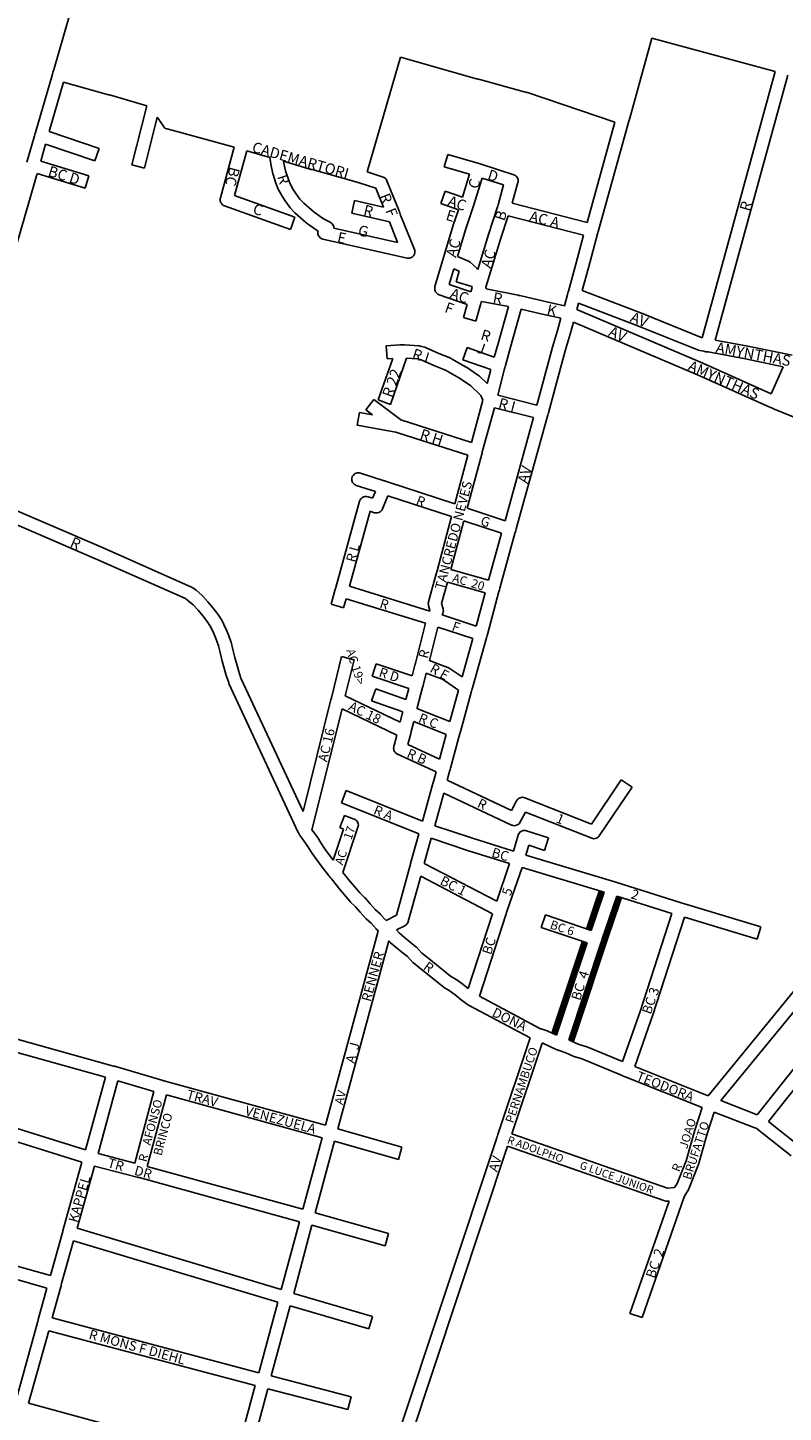
# Model space of a CAD drawing. Extents: x 2748 to 7451, y 3653 to 6804.
# Drawn here: x 3587 to 4225, y 4461 to 5630 of the extents above; entities that cross this region are included whole.
import ezdxf

# ---------------------------------------------------------------- set-up
doc = ezdxf.new("R2010")
doc.units = 0
doc.header["$MEASUREMENT"] = 0
doc.layers.add('0QUADRA10', color=7, linetype='CONTINUOUS')
doc.layers.add('10CONV', color=7, linetype='CONTINUOUS')
doc.styles.add('CDL', font='romans.shx')

msp = doc.modelspace()

# ---------------------------------------------------------------- linework, layer by layer
at = {"layer": '0QUADRA10'}
for p, q in [((3634.6, 5684.1), (3608.5, 5593.8)), ((4095.3, 5554), (4113.9, 5621.5)), ((4113.9, 5621.5), (4218.3, 5593.2)), ((3873.6, 5508.7), (3901.7, 5605.3)), ((3901.7, 5605.3), (3965.8, 5587.2)), ((3607.7, 5591.1), (3593.4, 5541.8)), ((3608, 5592.1), (3607.7, 5591.1)), ((3608.1, 5592.6), (3608, 5592.1)), ((3608.2, 5593), (3608.1, 5592.6)), ((3608.5, 5593.8), (3608.2, 5593)), ((4218.3, 5593.2), (4156.6, 5368.5)), ((4167.5, 5366.5), (4229, 5590.3)), ((3605, 5542.6), (3617.1, 5584.3)), ((3617.1, 5584.3), (3653.1, 5574.2)), ((3965.8, 5587.2), (3966.7, 5587)), ((3966.7, 5587), (3967.1, 5586.8)), ((3967.1, 5586.8), (3967.6, 5586.7)), ((3967.6, 5586.7), (3968.6, 5586.5)), ((3968.6, 5586.5), (4006.2, 5576.2)), ((4006.2, 5576.2), (4007.6, 5575.8)), ((4007.6, 5575.8), (4008, 5575.7)), ((4008, 5575.7), (4008.9, 5575.5)), ((3653.1, 5574.2), (3654, 5574)), ((3654, 5574), (3654.4, 5573.8)), ((3654.4, 5573.8), (3654.9, 5573.7)), ((3654.9, 5573.7), (3655.8, 5573.5)), ((3655.8, 5573.5), (3687.4, 5564.2)), ((3687.4, 5564.2), (3674.9, 5514.5)), ((4008.9, 5575.5), (4082.8, 5550.5)), ((3685.5, 5511.7), (3696.3, 5554.7)), ((3696.3, 5554.7), (3701.4, 5547.1)), ((4094.5, 5551.3), (4094.8, 5552.2)), ((4094.8, 5552.2), (4094.9, 5552.6)), ((4094.9, 5552.6), (4095, 5553.1)), ((4095, 5553.1), (4095.3, 5554)), ((3593, 5540.6), (3592.9, 5540.1)), ((3593.1, 5541), (3593, 5540.6)), ((3593.4, 5541.8), (3593.1, 5541)), ((3647.1, 5528.3), (3605, 5542.6)), ((3701.4, 5547.1), (3701.8, 5546.6)), ((3701.8, 5546.6), (3702.5, 5545.8)), ((3702.5, 5545.8), (3703.2, 5545.3)), ((3703.2, 5545.3), (3704.1, 5545)), ((3704.1, 5545), (3704.5, 5544.8)), ((3704.5, 5544.8), (3761.2, 5529.3)), ((4082.8, 5550.5), (4059.3, 5465.8)), ((4068.9, 5459.1), (4094.5, 5551.3)), ((3592.6, 5539.1), (3586.1, 5516.8)), ((3592.9, 5540.1), (3592.6, 5539.1)), ((3597.8, 5517.7), (3601.9, 5532)), ((3601.9, 5532), (3643.5, 5517.8)), ((3761.2, 5529.3), (3749.6, 5486.6)), ((3638.6, 5505.3), (3597.8, 5517.7)), ((3643.5, 5517.8), (3647.1, 5528.3)), ((3761.5, 5488.6), (3771.9, 5526.3)), ((3771.9, 5526.3), (3791.4, 5520.8)), ((3791.4, 5520.8), (3792.1, 5515.3)), ((3802.9, 5517.5), (3824.2, 5511.2)), ((3803, 5517), (3802.9, 5517.5)), ((3941.6, 5523.3), (3938.5, 5512.8)), ((3967.1, 5515.8), (3941.6, 5523.3)), ((3594.2, 5505.1), (3594.5, 5506.1)), ((3594.5, 5506.1), (3594.8, 5507.2)), ((3594.8, 5507.2), (3635.4, 5494.8)), ((3674.9, 5514.5), (3685.5, 5511.7)), ((3792.1, 5515.3), (3792.2, 5515)), ((3792.2, 5515), (3793.9, 5507)), ((3793.9, 5507), (3794.1, 5506.3)), ((3794.1, 5506.3), (3796.5, 5499.1)), ((3804.6, 5509.5), (3803, 5517)), ((3806.8, 5503), (3804.6, 5509.5)), ((3824.2, 5511.2), (3825.1, 5511)), ((3825.1, 5511), (3825.5, 5510.8)), ((3825.5, 5510.8), (3826, 5510.7)), ((3826, 5510.7), (3827, 5510.5)), ((3827, 5510.5), (3864, 5500.2)), ((3887.1, 5504.2), (3873.6, 5508.7)), ((3938.5, 5512.8), (3960.1, 5506.5)), ((3960.1, 5506.5), (3954.1, 5487.2)), ((3968.1, 5515.6), (3967.1, 5515.8)), ((3968.7, 5515.3), (3968.1, 5515.6)), ((3969.9, 5515), (3968.7, 5515.3)), ((3997.5, 5506.2), (3969.9, 5515)), ((3998.3, 5505.8), (3997.5, 5506.2)), ((3999.1, 5505.3), (3998.3, 5505.8)), ((3588.4, 5484.6), (3593.7, 5503.3)), ((3593.7, 5503.3), (3594, 5504.2)), ((3594, 5504.2), (3594.1, 5504.6)), ((3594.1, 5504.6), (3594.2, 5505.1)), ((3635.4, 5494.8), (3638.6, 5505.3)), ((3796.5, 5499.1), (3798.5, 5494.1)), ((3798.5, 5494.1), (3798.7, 5493.5)), ((3808.6, 5498.5), (3806.8, 5503)), ((3811, 5493.8), (3808.6, 5498.5)), ((3813.4, 5490.2), (3811, 5493.8)), ((3864, 5500.2), (3865.2, 5499.8)), ((3865.2, 5499.8), (3865.8, 5499.6)), ((3865.8, 5499.6), (3866.7, 5499.3)), ((3866.7, 5499.3), (3881, 5494.7)), ((3881, 5494.7), (3887.3, 5478.8)), ((3887.9, 5503.8), (3887.1, 5504.2)), ((3888.7, 5503.3), (3887.9, 5503.8)), ((3889.4, 5502.6), (3888.7, 5503.3)), ((3890, 5501.8), (3889.4, 5502.6)), ((3890.3, 5501.1), (3890, 5501.8)), ((3900.8, 5474.7), (3890.3, 5501.1)), ((3963.3, 5480), (3970.7, 5503.2)), ((3970.7, 5503.2), (3988.8, 5497.5)), ((3988.8, 5497.5), (3984.1, 5480.8)), ((3995.9, 5482.1), (4000.9, 5499.6)), ((3999.8, 5504.6), (3999.1, 5505.3)), ((4000.3, 5503.8), (3999.8, 5504.6)), ((4000.8, 5503), (4000.3, 5503.8)), ((4001, 5502.1), (4000.8, 5503)), ((4000.9, 5499.6), (4001, 5500.1)), ((4001.1, 5501.1), (4001, 5502.1)), ((4001, 5500.1), (4001.1, 5501.1)), ((3563.9, 5400.1), (3588.4, 5484.6)), ((3749.5, 5486.1), (3749.4, 5485.1)), ((3749.4, 5485.1), (3749.5, 5484.1)), ((3749.6, 5486.6), (3749.5, 5486.1)), ((3749.5, 5484.1), (3749.7, 5483.2)), ((3749.7, 5483.2), (3750.1, 5482.3)), ((3750.1, 5482.3), (3750.7, 5481.6)), ((3812.4, 5470.2), (3761.5, 5488.6)), ((3798.7, 5493.5), (3801.4, 5488.5)), ((3801.4, 5488.5), (3801.7, 5488.1)), ((3801.7, 5488.1), (3804.4, 5484)), ((3804.4, 5484), (3807.9, 5479)), ((3816.6, 5485.6), (3813.4, 5490.2)), ((3820.1, 5482.1), (3816.6, 5485.6)), ((3828.7, 5474.5), (3820.1, 5482.1)), ((3863, 5484.5), (3860.5, 5473.7)), ((3887.3, 5478.8), (3863, 5484.5)), ((3939.4, 5492.3), (3935.8, 5481.8)), ((3954.1, 5487.2), (3939.4, 5492.3)), ((4059.3, 5465.8), (3995.9, 5482.1)), ((3750.7, 5481.6), (3751.3, 5480.8)), ((3751.3, 5480.8), (3752.1, 5480.3)), ((3752.1, 5480.3), (3753, 5480)), ((3753, 5480), (3808.7, 5460)), ((3807.9, 5479), (3808.4, 5478.2)), ((3808.4, 5478.2), (3812.3, 5474.2)), ((3812.3, 5474.2), (3812.6, 5474)), ((3812.6, 5474), (3821.6, 5466)), ((3836.6, 5468.8), (3828.7, 5474.5)), ((3860.5, 5473.7), (3892.3, 5466.3)), ((3901.1, 5473.8), (3900.8, 5474.7)), ((3901.4, 5473.1), (3901.1, 5473.8)), ((3901.8, 5472.1), (3901.4, 5473.1)), ((3913.6, 5443), (3901.8, 5472.1)), ((3935.8, 5481.8), (3950.6, 5476.6)), ((3950.6, 5476.6), (3946.3, 5463.7)), ((3956.8, 5460.5), (3962.5, 5477.3)), ((3962.5, 5477.3), (3962.8, 5478.3)), ((3962.8, 5478.3), (3963, 5479.1)), ((3963, 5479.1), (3963.3, 5480)), ((3983.3, 5478.2), (3975.9, 5455.7)), ((3983.6, 5479.1), (3983.3, 5478.2)), ((3983.8, 5479.7), (3983.6, 5479.1)), ((3984.1, 5480.8), (3983.8, 5479.7)), ((3986.4, 5452.5), (3992.7, 5471.5)), ((3992.7, 5471.5), (4056.4, 5455.1)), ((3808.7, 5460), (3812.4, 5470.2)), ((3821.6, 5466), (3822.1, 5465.6)), ((3822.1, 5465.6), (3830.6, 5459.6)), ((3830.6, 5459.6), (3831.4, 5459.2)), ((3831.4, 5459.2), (3832.2, 5458.7)), ((3832.2, 5458.7), (3832, 5458.1)), ((3842.3, 5466), (3836.6, 5468.8)), ((3842.6, 5465.8), (3842.3, 5466)), ((3843.4, 5465.3), (3842.6, 5465.8)), ((3844.1, 5464.6), (3843.4, 5465.3)), ((3844.6, 5463.8), (3844.1, 5464.6)), ((3845.1, 5463), (3844.6, 5463.8)), ((3845.3, 5462.1), (3845.1, 5463)), ((3845.4, 5461), (3845.3, 5462.1)), ((3899.3, 5448.8), (3845.4, 5461)), ((3892.3, 5466.3), (3899.3, 5448.8)), ((3946.3, 5463.7), (3930.8, 5411.7)), ((3949.9, 5437.2), (3956.8, 5460.5)), ((4068.6, 5458.1), (4068.9, 5459.1)), ((3832, 5458.1), (3831.9, 5457.1)), ((3831.9, 5457.1), (3832, 5456.1)), ((3832, 5456.1), (3832.2, 5455.2)), ((3832.2, 5455.2), (3832.6, 5454.3)), ((3832.6, 5454.3), (3833.2, 5453.6)), ((3833.2, 5453.6), (3833.8, 5452.8)), ((3833.8, 5452.8), (3834.6, 5452.3)), ((3834.6, 5452.3), (3835.5, 5452)), ((3835.5, 5452), (3836.2, 5451.7)), ((3836.2, 5451.7), (3898.6, 5437.7)), ((3975.9, 5455.7), (3966.9, 5426.1)), ((3973.8, 5411.1), (3986.4, 5452.5)), ((4056.4, 5455.1), (4049.9, 5430.6)), ((4060.5, 5427.6), (4068.1, 5456.3)), ((4068.1, 5456.3), (4068.4, 5457.2)), ((4068.4, 5457.2), (4068.5, 5457.6)), ((4068.5, 5457.6), (4068.6, 5458.1)), ((3898.6, 5437.7), (3907.4, 5435.7)), ((3907.4, 5435.7), (3908.4, 5435.6)), ((3908.4, 5435.6), (3909.3, 5435.7)), ((3909.3, 5435.7), (3910.3, 5436)), ((3910.3, 5436), (3911.1, 5436.3)), ((3911.1, 5436.3), (3911.9, 5436.8)), ((3911.9, 5436.8), (3912.6, 5437.6)), ((3912.6, 5437.6), (3913.1, 5438.3)), ((3913.1, 5438.3), (3913.6, 5439.2)), ((3913.8, 5442.1), (3913.6, 5443)), ((3913.6, 5439.2), (3913.8, 5440.1)), ((3913.9, 5441.1), (3913.8, 5442.1)), ((3913.8, 5440.1), (3913.9, 5441.1)), ((3959.1, 5433.1), (3949.9, 5437.2)), ((3942.8, 5413.6), (3946.7, 5426.6)), ((3946.7, 5426.6), (3951.4, 5424.6)), ((3951.4, 5424.6), (3948.6, 5415.8)), ((3960.6, 5432.2), (3959.1, 5433.1)), ((3966.1, 5427.2), (3960.6, 5432.2)), ((3966.9, 5426.1), (3966.1, 5427.2)), ((4049.9, 5430.6), (4043.5, 5407.8)), ((4055.1, 5408.5), (4060.5, 5427.6)), ((3961.1, 5407.2), (3942.8, 5413.6)), ((3948.6, 5415.8), (3962, 5411.7)), ((3930.7, 5411.1), (3930.6, 5410.1)), ((3930.6, 5410.1), (3930.7, 5409.1)), ((3930.8, 5411.7), (3930.7, 5411.1)), ((3930.7, 5409.1), (3930.9, 5408.2)), ((3930.9, 5408.2), (3931.3, 5407.3)), ((3931.3, 5407.3), (3931.9, 5406.6)), ((3931.9, 5406.6), (3932.6, 5405.8)), ((3932.6, 5405.8), (3933.3, 5405.3)), ((3933.3, 5405.3), (3934.3, 5404.8)), ((3934.3, 5404.8), (3957.9, 5396.6)), ((3962.3, 5411), (3961.1, 5407.2)), ((3962, 5411.7), (3962.3, 5411)), ((3974, 5409.7), (3973.8, 5411.1)), ((3999.8, 5404.7), (3974, 5409.7)), ((4001, 5404.5), (3999.8, 5404.7)), ((4001.7, 5404.3), (4001, 5404.5)), ((4002.6, 5404.1), (4001.7, 5404.3)), ((4022.7, 5399.5), (4002.6, 5404.1)), ((4042.7, 5405.1), (4040.1, 5395.6)), ((4043, 5406.1), (4042.7, 5405.1)), ((4043.1, 5406.5), (4043, 5406.1)), ((4043.2, 5407), (4043.1, 5406.5)), ((4043.5, 5407.8), (4043.2, 5407)), ((4105.4, 5389.2), (4055.1, 5408.5)), ((3957.9, 5396.6), (3954.8, 5385.6)), ((3965.4, 5382.6), (3969.5, 5397.3)), ((3969.5, 5397.3), (3969.8, 5398.5)), ((3969.8, 5398.5), (3970.1, 5399.1)), ((3970.1, 5399.1), (3992.9, 5394.8)), ((3992.9, 5394.8), (3984.1, 5363.6)), ((3994.7, 5360.6), (4003.7, 5392.6)), ((4003.7, 5392.6), (4020.3, 5388.7)), ((4020.3, 5388.7), (4037.2, 5385)), ((4040.1, 5395.6), (4022.7, 5399.5)), ((4050.6, 5392.3), (4052.1, 5397.8)), ((4157, 5347.1), (4050.6, 5392.3)), ((4052.1, 5397.8), (4101.4, 5379)), ((4156.6, 5368.5), (4105.4, 5389.2)), ((3954.8, 5385.6), (3965.4, 5382.6)), ((4037.2, 5385), (4034.3, 5374.6)), ((4044.9, 5371.6), (4047.7, 5381.6)), ((4047.7, 5381.6), (4152.6, 5337.1)), ((4101.4, 5379), (4153.4, 5358)), ((4034.3, 5374.6), (4030.2, 5360.5)), ((4040.8, 5357.6), (4044.9, 5371.6)), ((4195.2, 5361.5), (4167.5, 5366.5)), ((3901.2, 5362.5), (3889.7, 5361.6)), ((3889.7, 5361.6), (3890.5, 5350.6)), ((3902.1, 5362.6), (3901.2, 5362.5)), ((3902.7, 5362.6), (3902.1, 5362.6)), ((3903.1, 5362.6), (3902.7, 5362.6)), ((3903.5, 5362.6), (3903.1, 5362.6)), ((3904, 5362.6), (3903.5, 5362.6)), ((3905, 5362.5), (3904, 5362.6)), ((3917.5, 5361.6), (3905, 5362.5)), ((3918.4, 5361.5), (3917.5, 5361.6)), ((3922.3, 5360.5), (3918.4, 5361.5)), ((3923.3, 5360.1), (3922.3, 5360.5)), ((3934, 5355.2), (3923.3, 5360.1)), ((3944.1, 5351.2), (3934, 5355.2)), ((3958.1, 5360.2), (3954.5, 5350)), ((3980.9, 5352.2), (3958.1, 5360.2)), ((3984.1, 5363.6), (3980.9, 5352.2)), ((3990.3, 5345.1), (3994.7, 5360.6)), ((4030.2, 5360.5), (4017, 5311.7)), ((4026.6, 5305.1), (4040.8, 5357.6)), ((4153.4, 5358), (4154.4, 5357.7)), ((4154.4, 5357.7), (4157.8, 5357.1)), ((4157.8, 5357.1), (4158.7, 5356.8)), ((4158.7, 5356.8), (4159.6, 5356.7)), ((4159.6, 5356.7), (4160.6, 5356.6)), ((4160.6, 5356.6), (4161.5, 5356.5)), ((4161.5, 5356.5), (4193, 5350.7)), ((4232.5, 5353.7), (4195.2, 5361.5)), ((3895.1, 5351), (3882.8, 5316)), ((3890.5, 5350.6), (3895.1, 5351)), ((3893.2, 5312.2), (3906.9, 5351.3)), ((3906.9, 5351.3), (3916.2, 5350.6)), ((3916.2, 5350.6), (3919.1, 5349.8)), ((3919.1, 5349.8), (3929.9, 5345)), ((3929.9, 5345), (3939.7, 5341.1)), ((3944.8, 5350.8), (3944.1, 5351.2)), ((3957.1, 5343.8), (3944.8, 5350.8)), ((3954.5, 5350), (3978, 5341.6)), ((3957.5, 5343.6), (3957.1, 5343.8)), ((3967.7, 5336.6), (3957.5, 5343.6)), ((3983.8, 5320.1), (3989.5, 5342.3)), ((3989.5, 5342.3), (3989.8, 5343.2)), ((3989.8, 5343.2), (3989.9, 5343.7)), ((3989.9, 5343.7), (3990, 5344.1)), ((3990, 5344.1), (3990.3, 5345.1)), ((4214.9, 5321.3), (4157, 5347.1)), ((4193, 5350.7), (4225, 5344.1)), ((4225, 5344.1), (4214.9, 5321.3)), ((3939.7, 5341.1), (3951.5, 5334.5)), ((3951.5, 5334.5), (3961.1, 5327.8)), ((3968.4, 5336.1), (3967.7, 5336.6)), ((3975, 5329.8), (3968.4, 5336.1)), ((3978, 5341.6), (3975, 5329.8)), ((4152.6, 5337.1), (4214.2, 5309.7)), ((3961.1, 5327.8), (3969.5, 5319.8)), ((3969.5, 5319.8), (3971.3, 5315.7)), ((4017, 5311.7), (3983.8, 5320.1)), ((3879.1, 5316.5), (3872.5, 5307.7)), ((3872.5, 5307.7), (3878, 5303.5)), ((3901.6, 5299.5), (3879.1, 5316.5)), ((3882.8, 5316), (3893.2, 5312.2)), ((3971.3, 5315.7), (3961.6, 5280.1)), ((3971.1, 5273.1), (3981, 5309.3)), ((3981, 5309.3), (4014.1, 5301.1)), ((4214.2, 5309.7), (4215, 5309.3)), ((4215, 5309.3), (4215.9, 5309)), ((4215.9, 5309), (4216.8, 5308.6)), ((4216.8, 5308.6), (4254.6, 5293.1)), ((3867.2, 5305.5), (3865.2, 5294.7)), ((3878, 5303.5), (3867.2, 5305.5)), ((3902.1, 5299.1), (3901.6, 5299.5)), ((3961.6, 5280.1), (3902.1, 5299.1)), ((4014.1, 5301.1), (3990, 5214.1)), ((3999.5, 5207.1), (4025.8, 5302.3)), ((4025.8, 5302.3), (4026.1, 5303.2)), ((4026.1, 5303.2), (4026.2, 5303.6)), ((4026.2, 5303.6), (4026.3, 5304.1)), ((4026.3, 5304.1), (4026.6, 5305.1)), ((3865.2, 5294.7), (3897.9, 5288.8)), ((3897.9, 5288.8), (3898.6, 5288.6)), ((3898.6, 5288.6), (3899.5, 5288.3)), ((3899.5, 5288.3), (3958.7, 5269.5)), ((3970.7, 5271.6), (3970.8, 5272.1)), ((3970.8, 5272.1), (3971.1, 5273.1)), ((3958.7, 5269.5), (3947.5, 5228.2)), ((3958, 5224.7), (3970.3, 5270.3)), ((3970.3, 5270.3), (3970.6, 5271.2)), ((3970.6, 5271.2), (3970.7, 5271.6)), ((3860.7, 5250.1), (3860.6, 5249.1)), ((3860.6, 5249.1), (3860.7, 5248.1)), ((3860.9, 5251), (3860.7, 5250.1)), ((3861.3, 5251.8), (3860.9, 5251)), ((3861.9, 5252.6), (3861.3, 5251.8)), ((3862.6, 5253.3), (3861.9, 5252.6)), ((3863.3, 5253.8), (3862.6, 5253.3)), ((3864.2, 5254.2), (3863.3, 5253.8)), ((3865.1, 5254.5), (3864.2, 5254.2)), ((3866.1, 5254.6), (3865.1, 5254.5)), ((3867, 5254.5), (3866.1, 5254.6)), ((3867.8, 5254.3), (3867, 5254.5)), ((3888, 5247.8), (3867.8, 5254.3)), ((3516.8, 5236.6), (3646.1, 5181.1)), ((3650.5, 5191.1), (3519.9, 5247.2)), ((3860.7, 5248.1), (3860.9, 5247.2)), ((3860.9, 5247.2), (3861.3, 5246.3)), ((3861.3, 5246.3), (3861.9, 5245.6)), ((3861.9, 5245.6), (3862.6, 5244.8)), ((3862.6, 5244.8), (3863.3, 5244.3)), ((3863.3, 5244.3), (3864.4, 5243.8)), ((3864.4, 5243.8), (3880.5, 5238.6)), ((3880.5, 5238.6), (3878.2, 5233)), ((3888.9, 5247.6), (3888, 5247.8)), ((3889.6, 5247.3), (3888.9, 5247.6)), ((3890.7, 5247), (3889.6, 5247.3)), ((3947.5, 5228.2), (3890.7, 5247)), ((3867.2, 5230.6), (3847.1, 5157.8)), ((3867.3, 5231), (3867.2, 5230.6)), ((3867.7, 5231.8), (3867.3, 5231)), ((3868.3, 5232.6), (3867.7, 5231.8)), ((3869, 5233.3), (3868.3, 5232.6)), ((3869.7, 5233.8), (3869, 5233.3)), ((3870.6, 5234.2), (3869.7, 5233.8)), ((3871.5, 5234.5), (3870.6, 5234.2)), ((3872.5, 5234.6), (3871.5, 5234.5)), ((3873.4, 5234.5), (3872.5, 5234.6)), ((3874.3, 5234.3), (3873.4, 5234.5)), ((3878.2, 5233), (3874.3, 5234.3)), ((3886.5, 5224), (3891.1, 5235.2)), ((3891.1, 5235.2), (3944.7, 5217.5)), ((3858.7, 5158.7), (3876.2, 5222)), ((3876.2, 5222), (3879.6, 5220.8)), ((3879.6, 5220.8), (3880.4, 5220.7)), ((3880.4, 5220.7), (3881.4, 5220.6)), ((3881.4, 5220.6), (3882.3, 5220.7)), ((3882.3, 5220.7), (3883.3, 5221)), ((3883.3, 5221), (3884.1, 5221.3)), ((3884.1, 5221.3), (3884.9, 5221.8)), ((3884.9, 5221.8), (3885.6, 5222.6)), ((3885.6, 5222.6), (3886.1, 5223.3)), ((3886.1, 5223.3), (3886.5, 5224)), ((3944.7, 5217.5), (3932.6, 5171.8)), ((3944.3, 5172.8), (3955.1, 5214)), ((3955.1, 5214), (3987.1, 5203.5)), ((3990, 5214.1), (3958, 5224.7)), ((3987.1, 5203.5), (3976.1, 5163.8)), ((3985.7, 5157.1), (3998.7, 5204.3)), ((3998.7, 5204.3), (3999, 5205.2)), ((3999, 5205.2), (3999.1, 5205.6)), ((3999.1, 5205.6), (3999.2, 5206.1)), ((3999.2, 5206.1), (3999.5, 5207.1)), ((3725.2, 5158.1), (3650.5, 5191.1)), ((3646.1, 5181.1), (3720.2, 5148.3)), ((3931.9, 5169.1), (3925.4, 5145.6)), ((3932.2, 5170.1), (3931.9, 5169.1)), ((3932.3, 5170.5), (3932.2, 5170.1)), ((3932.4, 5171), (3932.3, 5170.5)), ((3932.6, 5171.8), (3932.4, 5171)), ((3976.1, 5163.8), (3944.3, 5172.8)), ((3726.3, 5157.5), (3725.2, 5158.1)), ((3729.1, 5155.3), (3726.3, 5157.5)), ((3733.9, 5151.3), (3729.1, 5155.3)), ((3846.3, 5155.1), (3843.1, 5143.6)), ((3846.6, 5156.1), (3846.3, 5155.1)), ((3846.7, 5156.6), (3846.6, 5156.1)), ((3846.8, 5157), (3846.7, 5156.6)), ((3847.1, 5157.8), (3846.8, 5157)), ((3926.4, 5137.8), (3858.7, 5158.7)), ((3936.4, 5144.1), (3941.4, 5162.3)), ((3941.4, 5162.3), (3973.3, 5153.3)), ((3984.9, 5154.3), (3985.2, 5155.2)), ((3985.2, 5155.2), (3985.3, 5155.6)), ((3985.3, 5155.6), (3985.4, 5156.1)), ((3985.4, 5156.1), (3985.7, 5157.1)), ((3720.2, 5148.3), (3722.1, 5146.8)), ((3722.1, 5146.8), (3726.6, 5143.1)), ((3726.6, 5143.1), (3730.7, 5138.5)), ((3734.5, 5150.7), (3733.9, 5151.3)), ((3739.1, 5145.6), (3734.5, 5150.7)), ((3743.5, 5140.3), (3739.1, 5145.6)), ((3843.1, 5143.6), (3853.7, 5140.6)), ((3853.7, 5140.6), (3855.8, 5148.2)), ((3855.8, 5148.2), (3922.8, 5127.5)), ((3925.3, 5145.1), (3925.2, 5144.1)), ((3925.2, 5144.1), (3925.3, 5143.1)), ((3925.4, 5145.6), (3925.3, 5145.1)), ((3925.3, 5143.1), (3925.4, 5142.6)), ((3937.7, 5139.6), (3936.4, 5144.1)), ((3973.3, 5153.3), (3965.7, 5125.1)), ((3975.2, 5118.1), (3984.9, 5154.3)), ((3730.7, 5138.5), (3734.8, 5133.7)), ((3734.8, 5133.7), (3738.3, 5129)), ((3747.3, 5135.2), (3743.5, 5140.3)), ((3750.7, 5130.2), (3747.3, 5135.2)), ((3925.4, 5142.6), (3926.6, 5138.3)), ((3926.6, 5138.3), (3926.4, 5137.8)), ((3936.9, 5134.6), (3937.5, 5136.1)), ((3965.7, 5125.1), (3936.9, 5134.6)), ((3937.5, 5136.1), (3937.8, 5137.1)), ((3937.8, 5139.1), (3937.7, 5139.6)), ((3937.9, 5138.1), (3937.8, 5139.1)), ((3937.8, 5137.1), (3937.9, 5138.1)), ((3738.3, 5129), (3741.4, 5124.3)), ((3741.4, 5124.3), (3744.1, 5118.8)), ((3751.1, 5129.5), (3750.7, 5130.2)), ((3754, 5123.5), (3751.1, 5129.5)), ((3754.2, 5123.1), (3754, 5123.5)), ((3756.7, 5117), (3754.2, 5123.1)), ((3922.8, 5127.5), (3914.3, 5093.8)), ((3926.2, 5096.1), (3933.2, 5124.1)), ((3933.2, 5124.1), (3962.8, 5114.5)), ((3744.1, 5118.8), (3746.3, 5113.1)), ((3746.3, 5113.1), (3748, 5108.5)), ((3748, 5108.5), (3749.4, 5102.7)), ((3758.5, 5112), (3756.7, 5117)), ((3758.6, 5111.5), (3758.5, 5112)), ((3760.1, 5105.3), (3758.6, 5111.5)), ((3962.8, 5114.5), (3953.7, 5082.2)), ((3962.6, 5073.1), (3974.4, 5115.3)), ((3974.4, 5115.3), (3974.7, 5116.2)), ((3974.7, 5116.2), (3974.8, 5116.6)), ((3974.8, 5116.6), (3974.9, 5117.1)), ((3974.9, 5117.1), (3975.2, 5118.1)), ((3749.4, 5102.7), (3751.2, 5095.6)), ((3761.8, 5098.5), (3760.1, 5105.3)), ((3763.5, 5092.6), (3761.8, 5098.5)), ((3852, 5099.5), (3843.7, 5065.8)), ((3862.7, 5096.7), (3852, 5099.5)), ((3855.1, 5066.1), (3862.7, 5096.7)), ((3751.2, 5095.6), (3752.9, 5089.6)), ((3752.9, 5089.6), (3754.6, 5083.5)), ((3765.1, 5086.7), (3763.5, 5092.6)), ((3766.9, 5081.1), (3765.1, 5086.7)), ((3881.3, 5093.3), (3877.8, 5082.8)), ((3911.6, 5083.2), (3881.3, 5093.3)), ((3913.6, 5091.1), (3911.6, 5083.2)), ((3913.9, 5092.1), (3913.6, 5091.1)), ((3914, 5092.5), (3913.9, 5092.1)), ((3914.1, 5093), (3914, 5092.5)), ((3914.3, 5093.8), (3914.1, 5093)), ((3921.1, 5076.1), (3923.5, 5085.3)), ((3923.5, 5085.3), (3932.4, 5082)), ((3936.3, 5092.2), (3926.2, 5096.1)), ((3941.6, 5090.2), (3936.3, 5092.2)), ((3942.8, 5089.6), (3941.6, 5090.2)), ((3948.7, 5085.6), (3942.8, 5089.6)), ((3953.7, 5082.2), (3948.7, 5085.6)), ((3754.6, 5083.5), (3756.6, 5077.5)), ((3756.6, 5077.5), (3756.8, 5076.7)), ((3756.8, 5076.7), (3815.4, 4951)), ((3819.4, 4968.5), (3766.9, 5081.1)), ((3877.8, 5082.8), (3908.8, 5072.5)), ((3915.8, 5056.1), (3920.4, 5073.3)), ((3920.4, 5073.3), (3920.7, 5074.2)), ((3920.7, 5074.2), (3920.8, 5074.7)), ((3920.8, 5074.7), (3920.9, 5075.1)), ((3920.9, 5075.1), (3921.1, 5076.1)), ((3932.4, 5082), (3937.1, 5080.2)), ((3937.1, 5080.2), (3942.5, 5076.6)), ((3942.5, 5076.6), (3948.3, 5072.6)), ((3962.3, 5072.1), (3962.6, 5073.1)), ((3843, 5063.1), (3819.4, 4968.5)), ((3843.3, 5064.1), (3843, 5063.1)), ((3843.4, 5064.5), (3843.3, 5064.1)), ((3843.5, 5065), (3843.4, 5064.5)), ((3843.7, 5065.8), (3843.5, 5065)), ((3901.5, 5044), (3855.1, 5066.1)), ((3880.8, 5072.2), (3877.2, 5062)), ((3877.2, 5062), (3903.6, 5052.6)), ((3906.3, 5063.2), (3880.8, 5072.2)), ((3908.8, 5072.5), (3906.3, 5063.2)), ((3950.6, 5071), (3943.3, 5044.5)), ((3948.3, 5072.6), (3950.6, 5071)), ((3952.7, 5037.1), (3961.8, 5070.3)), ((3961.8, 5070.3), (3962.1, 5071.2)), ((3962.1, 5071.2), (3962.2, 5071.6)), ((3962.2, 5071.6), (3962.3, 5072.1)), ((3826.9, 4953.1), (3852.4, 5055.2)), ((3852.4, 5055.2), (3898.7, 5033.1)), ((3903.5, 5052.1), (3901.5, 5044)), ((3903.6, 5052.6), (3903.5, 5052.1)), ((3915.6, 5055.5), (3915.8, 5056.1)), ((3943.3, 5044.5), (3915.6, 5055.5)), ((3910.8, 5036.1), (3912.9, 5044.6)), ((3912.9, 5044.6), (3940.4, 5033.7)), ((3898.7, 5033.1), (3896.1, 5023.6)), ((3907.9, 5025.1), (3910.1, 5033.3)), ((3910.1, 5033.3), (3910.4, 5034.2)), ((3910.4, 5034.2), (3910.5, 5034.6)), ((3910.5, 5034.6), (3910.8, 5036.1)), ((3940.4, 5033.7), (3934.7, 5012.8)), ((3944, 5005.1), (3951.9, 5034.3)), ((3951.9, 5034.3), (3952.2, 5035.2)), ((3952.2, 5035.2), (3952.3, 5035.6)), ((3952.3, 5035.6), (3952.4, 5036.1)), ((3952.4, 5036.1), (3952.7, 5037.1)), ((3896, 5023.1), (3895.9, 5022.1)), ((3895.9, 5022.1), (3896, 5021.1)), ((3896.1, 5023.6), (3896, 5023.1)), ((3896, 5021.1), (3896.2, 5020.2)), ((3896.2, 5020.2), (3896.6, 5019.3)), ((3896.6, 5019.3), (3897.2, 5018.6)), ((3897.2, 5018.6), (3897.8, 5017.8)), ((3897.8, 5017.8), (3898.6, 5017.3)), ((3898.6, 5017.3), (3899.1, 5017.1)), ((3899.1, 5017.1), (3931.7, 5002.1)), ((3934.7, 5012.8), (3907.9, 5025.1)), ((3943.2, 5002.3), (3943.5, 5003.2)), ((3943.5, 5003.2), (3943.6, 5003.6)), ((3943.6, 5003.6), (3943.7, 5004.1)), ((3943.7, 5004.1), (3944, 5005.1)), ((3929, 4992.1), (3920.3, 4960.5)), ((3929.3, 4993.1), (3929, 4992.1)), ((3929.4, 4993.6), (3929.3, 4993.1)), ((3929.5, 4994), (3929.4, 4993.6)), ((3929.8, 4994.8), (3929.5, 4994)), ((3931.7, 5002.1), (3929.8, 4994.8)), ((3941.2, 4995.1), (3943.2, 5002.3)), ((3995.5, 4969.3), (3941.2, 4995.1)), ((4088.2, 4995.2), (4063, 4957.8)), ((4097.3, 4989), (4088.2, 4995.2)), ((3855.9, 4986.2), (3851.8, 4976)), ((3920.3, 4960.5), (3855.9, 4986.2)), ((3930.7, 4956.6), (3938.3, 4984.2)), ((3938.3, 4984.2), (3995.5, 4957.1)), ((4001.9, 4979.8), (4001.2, 4979.3)), ((4002.8, 4980.2), (4001.9, 4979.8)), ((4003.7, 4980.5), (4002.8, 4980.2)), ((4004.7, 4980.6), (4003.7, 4980.5)), ((4005.6, 4980.5), (4004.7, 4980.6)), ((4006.7, 4980.2), (4005.6, 4980.5)), ((4063, 4957.8), (4006.7, 4980.2)), ((4069.6, 4948), (4097.3, 4989)), ((3851.8, 4976), (3917.3, 4949.8)), ((3999.8, 4977.6), (3995.5, 4969.3)), ((4000.5, 4978.6), (3999.8, 4977.6)), ((4001.2, 4979.3), (4000.5, 4978.6)), ((4002.6, 4959.3), (4007.3, 4968.1)), ((4007.3, 4968.1), (4063.2, 4946)), ((4359, 4969.7), (4161.5, 4728.7)), ((4172.2, 4724.5), (4371.9, 4968.1)), ((3854.4, 4965.2), (3850.6, 4955)), ((3862.5, 4962.2), (3854.4, 4965.2)), ((3863.3, 4961.8), (3862.5, 4962.2)), ((3864.1, 4961.3), (3863.3, 4961.8)), ((3864.8, 4960.6), (3864.1, 4961.3)), ((3865.3, 4959.8), (3864.8, 4960.6)), ((3865.8, 4959), (3865.3, 4959.8)), ((3866, 4958.1), (3865.8, 4959)), ((3865.8, 4955.3), (3866, 4956.1)), ((3866.1, 4957.1), (3866, 4958.1)), ((3866, 4956.1), (3866.1, 4957.1)), ((3961.8, 4946.3), (3930.7, 4956.6)), ((3995.5, 4957.1), (3996, 4957)), ((3996, 4957), (3996.9, 4956.7)), ((3996.9, 4956.7), (3997.9, 4956.6)), ((3997.9, 4956.6), (3998.8, 4956.7)), ((3998.8, 4956.7), (3999.8, 4957)), ((3999.8, 4957), (4000.6, 4957.3)), ((4000.6, 4957.3), (4001.4, 4957.8)), ((4001.4, 4957.8), (4002.1, 4958.6)), ((4002.1, 4958.6), (4002.6, 4959.3)), ((3815.4, 4951), (3815.8, 4950.2)), ((3815.8, 4950.2), (3816, 4949.7)), ((3816, 4949.7), (3816.2, 4949.3)), ((3816.2, 4949.3), (3816.5, 4949)), ((3816.5, 4949), (3816.8, 4948.6)), ((3816.8, 4948.6), (3817.3, 4947.7)), ((3817.3, 4947.7), (3820, 4943.8)), ((3829, 4950.2), (3826.9, 4953.1)), ((3832.6, 4945.3), (3829, 4950.2)), ((3832.8, 4945), (3832.6, 4945.3)), ((3836.3, 4939.1), (3832.8, 4945)), ((3853.7, 4953.8), (3844.9, 4927.6)), ((3850.6, 4955), (3853.7, 4953.8)), ((3853, 4917.2), (3865.8, 4955.3)), ((3917.3, 4949.8), (3910.3, 4924.8)), ((3921.8, 4924.8), (3927.7, 4946)), ((3927.7, 4946), (3958.4, 4935.8)), ((3997.2, 4935.1), (3961.8, 4946.3)), ((4001.1, 4948.6), (3997.2, 4935.1)), ((4001.2, 4949), (4001.1, 4948.6)), ((4001.6, 4949.8), (4001.2, 4949)), ((4002.2, 4950.6), (4001.6, 4949.8)), ((4002.8, 4951.3), (4002.2, 4950.6)), ((4003.6, 4951.8), (4002.8, 4951.3)), ((4004.5, 4952.2), (4003.6, 4951.8)), ((4005.4, 4952.5), (4004.5, 4952.2)), ((4006.4, 4952.6), (4005.4, 4952.5)), ((4007.3, 4952.5), (4006.4, 4952.6)), ((4008.1, 4952.3), (4007.3, 4952.5)), ((4026.8, 4946.3), (4008.1, 4952.3)), ((4023.4, 4935.8), (4026.8, 4946.3)), ((4063.2, 4946), (4064.1, 4945.7)), ((4064.1, 4945.7), (4065.1, 4945.6)), ((4065.1, 4945.6), (4066, 4945.7)), ((4066, 4945.7), (4067, 4946)), ((4067, 4946), (4067.8, 4946.3)), ((4067.8, 4946.3), (4068.6, 4946.8)), ((4068.6, 4946.8), (4069.3, 4947.6)), ((4069.3, 4947.6), (4069.6, 4948)), ((3820, 4943.8), (3823.5, 4939.1)), ((3823.5, 4939.1), (3827, 4933.2)), ((3827, 4933.2), (3827.3, 4932.8)), ((3827.3, 4932.8), (3831, 4927.8)), ((3839.8, 4934.3), (3836.3, 4939.1)), ((3843.5, 4929.5), (3839.8, 4934.3)), ((3958.4, 4935.8), (3993.8, 4924.6)), ((4007.7, 4931.8), (4010.1, 4940.1)), ((4010.1, 4940.1), (4023.4, 4935.8)), ((3831, 4927.8), (3834.8, 4922.7)), ((3834.8, 4922.7), (3838.7, 4917.7)), ((3844.9, 4927.6), (3843.5, 4929.5)), ((3909.6, 4922.1), (3898.2, 4881)), ((3909.9, 4923.1), (3909.6, 4922.1)), ((3910, 4923.6), (3909.9, 4923.1)), ((3910.1, 4924), (3910, 4923.6)), ((3910.3, 4924.8), (3910.1, 4924)), ((3983, 4893), (3921.8, 4924.8)), ((3993.8, 4924.6), (3983, 4893)), ((3991.9, 4885), (4004.4, 4921.3)), ((4004.4, 4921.3), (4073.8, 4900.5)), ((4080.8, 4909.8), (4007.7, 4931.8)), ((3838.7, 4917.7), (3841.5, 4914.1)), ((3841.5, 4914.1), (3842.1, 4913.3)), ((3842.1, 4913.3), (3842.5, 4912.7)), ((3842.5, 4912.7), (3843.3, 4911.8)), ((3843.3, 4911.8), (3850.7, 4902.6)), ((3859.1, 4909.6), (3853, 4917.2)), ((3867.3, 4899.8), (3859.1, 4909.6)), ((3908.2, 4875.6), (3918.8, 4914.1)), ((3918.8, 4914.1), (3979.4, 4882.3)), ((4081.8, 4909.5), (4080.8, 4909.8)), ((4082.4, 4909.3), (4081.8, 4909.5)), ((4083.6, 4909), (4082.4, 4909.3)), ((3850.7, 4902.6), (3859.1, 4892.6)), ((3871.3, 4896.1), (3867.3, 4899.8)), ((4073.8, 4900.5), (4062.8, 4868.1)), ((4138, 4891.8), (4083.6, 4909)), ((3859.1, 4892.6), (3859.5, 4892.1)), ((3859.5, 4892.1), (3863.6, 4888.2)), ((3863.6, 4888.2), (3867.7, 4883.5)), ((3871.8, 4895.7), (3871.3, 4896.1)), ((3876, 4890.7), (3871.8, 4895.7)), ((3880.2, 4886), (3876, 4890.7)), ((3884.4, 4882.2), (3880.2, 4886)), ((4072.1, 4861), (4084.3, 4897.2)), ((4084.3, 4897.2), (4130.9, 4882.5)), ((4138.9, 4891.6), (4138, 4891.8)), ((4139.5, 4891.3), (4138.9, 4891.6)), ((4140.7, 4891), (4139.5, 4891.3)), ((4206.1, 4871.3), (4140.7, 4891)), ((3867.7, 4883.5), (3872.2, 4878.5)), ((3872.2, 4878.5), (3872.6, 4878)), ((3872.6, 4878), (3876.9, 4874.2)), ((3884.9, 4881.7), (3884.4, 4882.2)), ((3889.1, 4877.1), (3884.9, 4881.7)), ((3889.7, 4876.6), (3889.1, 4877.1)), ((3898.2, 4881), (3889.7, 4876.6)), ((3907.1, 4873.6), (3907.6, 4874.3)), ((3907.6, 4874.3), (3908.1, 4875.2)), ((3908.1, 4875.2), (3908.2, 4875.6)), ((3979.4, 4882.3), (3958.8, 4819.2)), ((3968.3, 4812.7), (3991, 4882.3)), ((3991, 4882.3), (3991.3, 4883.3)), ((3991.3, 4883.3), (3991.6, 4884.1)), ((3991.6, 4884.1), (3991.9, 4885)), ((4024.1, 4881.3), (4020.5, 4870.8)), ((4062.8, 4868.1), (4024.1, 4881.3)), ((4130.9, 4882.5), (4104.1, 4799.8)), ((4114.5, 4796.2), (4141.5, 4879.3)), ((4141.5, 4879.3), (4202.9, 4860.8)), ((3882.2, 4865.5), (3838.3, 4703.8)), ((3876.9, 4874.2), (3881.2, 4869.5)), ((3881.2, 4869.5), (3881.8, 4868.8)), ((3881.8, 4868.8), (3882.8, 4868.1)), ((3882.8, 4868.1), (3882.2, 4865.5)), ((3898.3, 4868.7), (3905.3, 4872.2)), ((3900.7, 4866.1), (3898.3, 4868.7)), ((3905.1, 4862.3), (3900.7, 4866.1)), ((3905.3, 4872.2), (3906.4, 4872.8)), ((3906.4, 4872.8), (3907.1, 4873.6)), ((4020.5, 4870.8), (4059.3, 4857.6)), ((4202.9, 4860.8), (4206.1, 4871.3)), ((3848.9, 4700.8), (3891.9, 4859.3)), ((3891.9, 4859.3), (3892.8, 4858.3)), ((3892.8, 4858.3), (3893.3, 4857.8)), ((3893.3, 4857.8), (3898, 4853.8)), ((3898, 4853.8), (3902.9, 4849.8)), ((3909.9, 4858.3), (3905.1, 4862.3)), ((3914.7, 4854.3), (3909.9, 4858.3)), ((3915.1, 4854), (3914.7, 4854.3)), ((3919.8, 4849.1), (3915.1, 4854)), ((4059.3, 4857.6), (4033.5, 4779.7)), ((4043.8, 4775.7), (4071.2, 4858.3)), ((4071.2, 4858.3), (4071.5, 4859.3)), ((4071.5, 4859.3), (4071.8, 4860.1)), ((4071.8, 4860.1), (4072.1, 4861)), ((3902.9, 4849.8), (3907.5, 4846.1)), ((3907.5, 4846.1), (3912.1, 4841.2)), ((3912.1, 4841.2), (3912.6, 4840.8)), ((3912.6, 4840.8), (3917.4, 4836.8)), ((3924.4, 4845.3), (3919.8, 4849.1)), ((3944, 4829.6), (3924.4, 4845.3)), ((3917.4, 4836.8), (3937.4, 4820.8)), ((3948.8, 4826.8), (3944, 4829.6)), ((3937.4, 4820.8), (3938.1, 4820.3)), ((3938.1, 4820.3), (3942.9, 4817.5)), ((3942.9, 4817.5), (3947.8, 4813.7)), ((3949.3, 4826.5), (3948.8, 4826.8)), ((3954.6, 4822.5), (3949.3, 4826.5)), ((3958.8, 4819.2), (3954.6, 4822.5)), ((3947.8, 4813.7), (3953, 4809.7)), ((3953, 4809.7), (3957.3, 4806.5)), ((3957.3, 4806.5), (3958.3, 4805.7)), ((3958.3, 4805.7), (3958.8, 4805.3)), ((3958.8, 4805.3), (3959.7, 4804.8)), ((3959.7, 4804.8), (4011.1, 4777.5)), ((4020, 4785.2), (3968.3, 4812.7)), ((4102.7, 4795.8), (4089.3, 4757.5)), ((4104.1, 4799.8), (4102.7, 4795.8)), ((4113.1, 4792.2), (4114.5, 4796.2)), ((3659.3, 4753.7), (3529.4, 4790)), ((4020.6, 4785), (4020, 4785.2)), ((4025.5, 4783.3), (4020.6, 4785)), ((4026.1, 4783.1), (4025.5, 4783.3)), ((4033.5, 4779.7), (4026.1, 4783.1)), ((4099.5, 4753.3), (4113.1, 4792.2)), ((3530.5, 4778.3), (3652.5, 4744.3)), ((4011.1, 4777.5), (3983.9, 4695.8)), ((3995.7, 4696.6), (4021.3, 4773.1)), ((4021.3, 4773.1), (4021.8, 4773)), ((4021.8, 4773), (4033.2, 4767.7)), ((4044.9, 4775.3), (4043.8, 4775.7)), ((4045.6, 4775.1), (4044.9, 4775.3)), ((4051.8, 4772.2), (4045.6, 4775.1)), ((4057.9, 4770.3), (4051.8, 4772.2)), ((4058.4, 4770.2), (4057.9, 4770.3)), ((4089.3, 4757.5), (4058.4, 4770.2)), ((4033.2, 4767.7), (4034, 4767.3)), ((4034, 4767.3), (4034.5, 4767.1)), ((4034.5, 4767.1), (4034.9, 4767)), ((4034.9, 4767), (4035.8, 4766.7)), ((4035.8, 4766.7), (4036.7, 4766.5)), ((4036.7, 4766.5), (4041.3, 4765)), ((4041.3, 4765), (4047.6, 4762.1)), ((4047.6, 4762.1), (4048.2, 4761.8)), ((4048.2, 4761.8), (4054.4, 4760)), ((4054.4, 4760), (4089, 4745.6)), ((4238.8, 4757.5), (4203, 4712.6)), ((3660.2, 4753.5), (3659.3, 4753.7)), ((3660.8, 4753.3), (3660.2, 4753.5)), ((3661.2, 4753.2), (3660.8, 4753.3)), ((3662.1, 4753), (3661.2, 4753.2)), ((3700.1, 4741.7), (3662.1, 4753)), ((4161.5, 4728.7), (4099.5, 4753.3)), ((4212.5, 4707), (4247.4, 4750.7)), ((3652.5, 4744.3), (3635.7, 4683)), ((3646.3, 4680), (3663.1, 4741.2)), ((3663.1, 4741.2), (3693.4, 4732.3)), ((3701, 4741.5), (3700.1, 4741.7)), ((3701.6, 4741.3), (3701, 4741.5)), ((3702, 4741.2), (3701.6, 4741.3)), ((3702.9, 4741), (3702, 4741.2)), ((3838.3, 4703.8), (3702.9, 4741)), ((4089, 4745.6), (4089.8, 4745.2)), ((4089.8, 4745.2), (4090.6, 4745)), ((4090.6, 4745), (4091.6, 4744.6)), ((4091.6, 4744.6), (4156.4, 4718.8)), ((3693.4, 4732.3), (3677.2, 4671.8)), ((3687.8, 4668.8), (3704, 4729.3)), ((3704, 4729.3), (3835.5, 4693.2)), ((4203, 4712.6), (4172.2, 4724.5)), ((3635.7, 4683), (3514.7, 4720.7)), ((4156.4, 4718.8), (4150.3, 4699.6)), ((4160.8, 4696.5), (4166.7, 4714.8)), ((4166.7, 4714.8), (4201.1, 4701.6)), ((3511.6, 4710.2), (3632.7, 4672.5)), ((3902.9, 4685.3), (3848.9, 4700.8)), ((4150.3, 4699.6), (4142.9, 4673.8)), ((4201.1, 4701.6), (4202, 4701.2)), ((4202, 4701.2), (4208.8, 4695.8)), ((4215.7, 4704.3), (4212.5, 4707)), ((4238.4, 4686.3), (4215.7, 4704.3)), ((3835.5, 4693.2), (3819.1, 4632.8)), ((3829.7, 4629.8), (3846.1, 4690.3)), ((3846.1, 4690.3), (3899.9, 4674.8)), ((3983, 4693.2), (3867.9, 4347.3)), ((3983.3, 4694.1), (3983, 4693.2)), ((3983.6, 4694.8), (3983.3, 4694.1)), ((3983.9, 4695.8), (3983.6, 4694.8)), ((4127.3, 4650.7), (3995.7, 4696.6)), ((4153.4, 4670.6), (4160.8, 4696.5)), ((4208.8, 4695.8), (4231.6, 4677.8)), ((3677.2, 4671.8), (3646.3, 4680)), ((3879.8, 4348), (3992.2, 4686)), ((3899.9, 4674.8), (3902.9, 4685.3)), ((3992.2, 4686), (4124.9, 4639.8)), ((3632.7, 4672.5), (3616.8, 4615.8)), ((3628.5, 4616.8), (3643.3, 4669.3)), ((3643.3, 4669.3), (3678.3, 4660.2)), ((3819.1, 4632.8), (3687.8, 4668.8)), ((4142.9, 4673.8), (4135.3, 4654.6)), ((4145.3, 4650.1), (4153.2, 4670.1)), ((4153.2, 4670.1), (4153.4, 4670.6)), ((3678.3, 4660.2), (3679.2, 4660)), ((3679.2, 4660), (3679.6, 4659.8)), ((3679.6, 4659.8), (3680.1, 4659.7)), ((3680.1, 4659.7), (3681.1, 4659.5)), ((3681.1, 4659.5), (3816.3, 4622.2)), ((4135.3, 4654.6), (4133.2, 4651.3)), ((4105.8, 4541.3), (4141.3, 4643.3)), ((4133.2, 4651.3), (4127.3, 4650.7)), ((4141.3, 4643.3), (4141.5, 4643.7)), ((4141.5, 4643.7), (4141.8, 4644.2)), ((4141.8, 4644.2), (4142.2, 4645)), ((4142.2, 4645), (4144.9, 4649.2)), ((4144.9, 4649.2), (4145.3, 4650.1)), ((3891.7, 4612.3), (3829.7, 4629.8)), ((4128.5, 4639.7), (4095.4, 4544.8)), ((4124.9, 4639.8), (4125.7, 4639.7)), ((4125.7, 4639.7), (4126.7, 4639.6)), ((4126.7, 4639.6), (4127.3, 4639.6)), ((4127.3, 4639.6), (4128.5, 4639.7)), ((3816.3, 4622.2), (3800.9, 4565)), ((3811.5, 4561.8), (3826.9, 4619.3)), ((3826.9, 4619.3), (3888.7, 4601.8)), ((3606, 4576.8), (3502, 4606.3)), ((3616.1, 4613.1), (3606, 4576.8)), ((3615.5, 4570.1), (3625.6, 4606.2)), ((3616.4, 4614.1), (3616.1, 4613.1)), ((3616.5, 4614.6), (3616.4, 4614.1)), ((3616.6, 4615), (3616.5, 4614.6)), ((3616.8, 4615.8), (3616.6, 4615)), ((3625.6, 4606.2), (3798.1, 4554.3)), ((3800.9, 4565), (3628.5, 4616.8)), ((3888.7, 4601.8), (3891.7, 4612.3)), ((3498.9, 4595.8), (3603.1, 4566.3)), ((3603.1, 4566.3), (3595.8, 4539.8)), ((3607.6, 4541.1), (3614.7, 4567.3)), ((3614.7, 4567.3), (3615, 4568.2)), ((3615, 4568.2), (3615.1, 4568.6)), ((3615.1, 4568.6), (3615.2, 4569.1)), ((3615.2, 4569.1), (3615.5, 4570.1)), ((3878.2, 4542.3), (3811.5, 4561.8)), ((3798.1, 4554.3), (3782, 4494.8)), ((3792.6, 4492.1), (3808.6, 4551.2)), ((3808.6, 4551.2), (3875.1, 4531.8)), ((3595.1, 4537.1), (3577, 4471.8)), ((3595.4, 4538.1), (3595.1, 4537.1)), ((3595.5, 4538.6), (3595.4, 4538.1)), ((3595.6, 4539), (3595.5, 4538.6)), ((3595.8, 4539.8), (3595.6, 4539)), ((3782, 4494.8), (3607.6, 4541.1)), ((3875.1, 4531.8), (3878.2, 4542.3)), ((4095.4, 4544.8), (4105.8, 4541.3)), ((3587.6, 4469), (3604.6, 4530.3)), ((3604.6, 4530.3), (3779.1, 4484.1)), ((3860.1, 4474.5), (3792.6, 4492.1)), ((3779.1, 4484.1), (3762.1, 4421.8)), ((3772.7, 4418.8), (3789.8, 4481.3)), ((3789.8, 4481.3), (3857.3, 4463.7)), ((3762.1, 4421.8), (3587.6, 4469)), ((3857.3, 4463.7), (3860.1, 4474.5))]:
    msp.add_line(p, q, dxfattribs=at)
at = {"layer": '0QUADRA10', "const_width": 5}
for points in [[(4071.4, 4901.3), (4060.5, 4868.9)], [(4074.4, 4860.2), (4086.7, 4896.4)], [(4046.1, 4774.9), (4074.4, 4860.2)], [(4057, 4858.4), (4031.1, 4780.5)]]:
    msp.add_lwpolyline(points, dxfattribs=at)

# ---------------------------------------------------------------- texts
at = {"layer": '10CONV', "linetype": 'Continuous', "style": 'CDL'}
for s, height, rotation, p in [(' CADEMARTORI', 9, 344.1, (3773, 5526.3)), ('BC D', 9, 342.92, (3603.3, 5505.3)), ('BC', 9, 254.88, (3757.6, 5513.4)), ('R', 9, 287.85, (3797.4, 5504.6)), ('D', 9, 342.41, (3974.5, 5502.3)), ('C', 9, 72.12, (3967, 5493.5)), ('R  F', 9, 291.46, (3883.9, 5488.3)), ('AC', 9, 341.29, (3940.9, 5480.3)), ('R', 9, 74.29, (4196.6, 5474.7)), ('C', 9, 344.97, (3776.4, 5473.3)), ('R', 9, 346.65, (3869.8, 5472.2)), ('E', 9, 342.83, (3939.3, 5468.3)), ('B', 9, 71.83, (3989.4, 5466.5)), ('AC A', 9, 345.49, (4009.9, 5467.2)), ('G', 9, 346.41, (3865.2, 5455.2)), ('E', 9, 347.63, (3847.7, 5449.2)), ('AC', 9, 74.03, (3948.5, 5435.7)), ('AC', 9, 72.3, (3977.8, 5426.6)), ('AC', 9, 340.34, (3942.8, 5402.4)), ('R', 9, 349.82, (3979.2, 5398.2)), ('F', 9, 340.55, (3938.3, 5390.4)), ('K', 9, 347.29, (4024.7, 5388.2)), ('AV', 9, 338.39, (4095, 5382.4)), ('AV', 9, 336.07, (4076.7, 5370.5)), ('R', 9, 342.42, (3968.7, 5367.3)), ('R I', 9, 342.78, (3910.9, 5351.1)), ('J', 9, 340.74, (3965.2, 5356.4)), ('AMYNTHAS', 9, 349.38, (4167.5, 5356.2)), ('R 22', 9, 70.25, (3894.4, 5317.4)), ('AMYNTHAS', 9, 336.56, (4143.7, 5341.5)), ('R I', 9, 344.9, (3983.7, 5309.3)), ('R H', 9, 342.36, (3917.4, 5283.3)), ('AV', 9, 74.6, (4009.1, 5244.8)), ('TANCREDO NEVES', 8.1, 75.29, (3938.5, 5155.2)), ('R', 8.1, 338.8, (3914.1, 5228.1)), ('G', 8.1, 340.22, (3968.5, 5210.8)), ('R', 9, 336.25, (3621.9, 5192.5)), ('R L', 8.1, 74.63, (3863.3, 5178.4)), ('AC', 7.29, 343.76, (3945, 5162.7)), ('20', 7.29, 342.85, (3960.8, 5158.2)), ('R', 8.1, 342.74, (3883.5, 5140.9)), ('F', 8.1, 340.35, (3944.4, 5121.7)), ('AC 19>', 7.29, 287.37, (3855.8, 5104.6)), ('R', 8.1, 75.82, (3924.6, 5097.2)), ('R D', 8.1, 342.47, (3882.8, 5082.7)), ('R E', 8.1, 330.6, (3925.8, 5086.9)), ('AC 18', 8.1, 333.89, (3857.1, 5054.7)), ('R C', 8.1, 338.69, (3916.2, 5044.4)), ('AC 16', 8.1, 76.35, (3839.7, 5009.9)), ('R B', 8.1, 336.51, (3906.3, 5014.7)), ('R', 8.1, 334.85, (3965.8, 4972.7)), ('R A', 8.1, 337.9, (3878.2, 4966.8)), ('17', 7.29, 71.3, (3860.2, 4944.2)), ('1', 8.1, 337.96, (4032.3, 4959.7)), ('AC', 7.29, 72.35, (3853, 4922.8)), ('BC', 8.1, 343.06, (3978, 4930.6)), ('BC 1', 8.1, 333.01, (3934.3, 4907.5)), ('5', 8.1, 71.34, (3994.7, 4896.8)), ('2', 8.1, 341.86, (4095.7, 4895.5)), ('BC 6', 7.29, 341.57, (4027.4, 4870.1)), ('BC', 8.1, 71.94, (3978.1, 4847.1)), ('RENNER', 8.1, 74.59, (3876.4, 4807.5)), ('R', 8.1, 324.0905, (3920.3, 4836)), ('BC  4', 8.1, 72.01, (4053.3, 4808.4)), ('BC 3', 8.1, 70.71, (4113, 4796.8)), ('DONA', 8.1, 333.9773, (3978.3, 4796.2)), ('A  J', 8.1, 74.85, (3862.8, 4755.4)), ('PERNAMBUCO', 7.22, 71.68, (3996.9, 4705)), ('TEODORA', 8.1, 338.5699, (4100.1, 4742.1)), ('AFONSO', 7.29, 74.84, (3690.5, 4686.3)), ('TRAV', 8.1, 344.76, (3720.3, 4726.1)), ('AV', 7.29, 74.94, (3852.9, 4720.6)), ('BRINCO', 7.29, 75, (3699.8, 4677.5)), ('VENEZUELA', 8.1, 344.74, (3769.8, 4712.5)), ('JOAO', 7.29, 72.62, (4143.8, 4683.3)), ('BRUFATTO', 7.29, 71.68, (4146.7, 4657.2)), ('R ADOLPHO', 6.56, 340.3, (3991.3, 4688.7)), ('TR    DR', 8.1, 344.4001, (3653.6, 4668.4)), ('R', 7.29, 75.29, (3687.2, 4672.2)), ('AV', 8.02, 72.18, (3983.4, 4663.8)), ('G LUCE JUNIOR', 6.561, 340.48, (4052.5, 4667.4)), ('R', 7.29, 67.66, (4137.2, 4663.7)), ('KAPPEL', 8.1, 74.03, (3628.8, 4621)), ('BC  2', 8.1, 70.83, (4116.3, 4573.9)), ('R MONS F DIEHL', 8.1, 344.73, (3637.9, 4523.6))]:
    msp.add_text(s, height=height, rotation=rotation, dxfattribs=at).set_placement(p)

doc.saveas('drawing.dxf')
